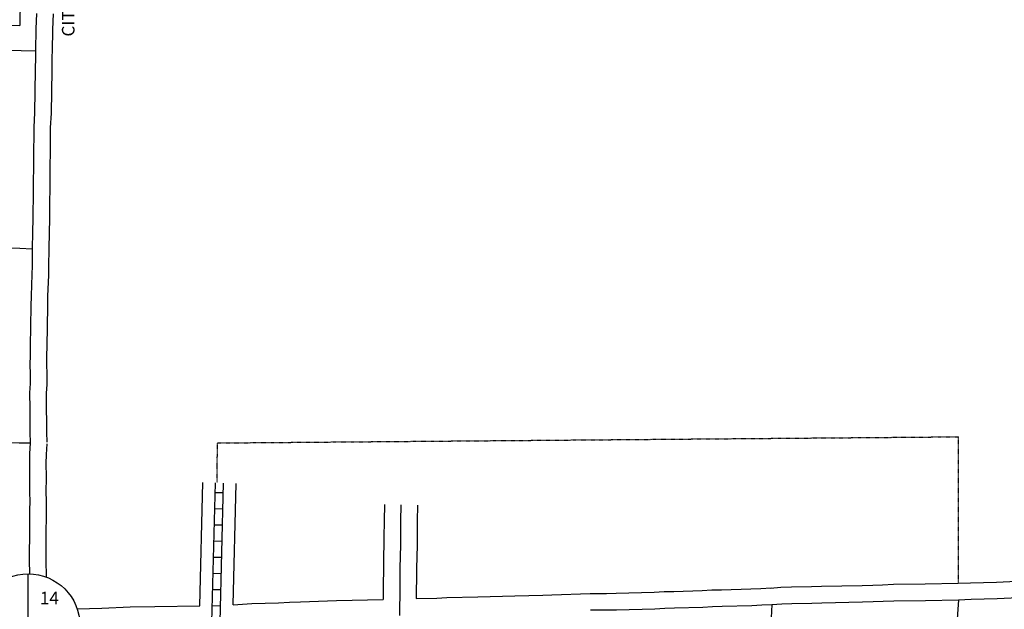
# Model space of a CAD drawing. Extents: x 1774296 to 1782463, y 15875554 to 15883767.
# Drawn here: x 1777744 to 1779706, y 15880743 to 15881918 of the extents above; entities that cross this region are included whole.
import ezdxf
from ezdxf.enums import TextEntityAlignment as Align

# ---------------------------------------------------------------- set-up
doc = ezdxf.new("R2010")
doc.units = 0
doc.header["$MEASUREMENT"] = 0
doc.linetypes.add('DGN_STYLE_2', pattern=[0.0011, 0, -0.0011])
for name, color, linetype in [('L10', 7, 'CONTINUOUS'), ('L18', 7, 'CONTINUOUS'), ('L2', 7, 'CONTINUOUS'), ('L3', 7, 'CONTINUOUS'), ('L5', 7, 'CONTINUOUS'), ('L8', 7, 'CONTINUOUS')]:
    doc.layers.add(name, color=color, linetype=linetype)
doc.styles.add('STYLE-FONT002', font='font002.shx')
doc.styles.add('STYLE-FONT023', font='font023.shx')

# ---------------------------------------------------------------- blocks, each defined once
blk = doc.blocks.new('SSEC')
at = {"layer": 'L8', "color": 7, "linetype": 'CONTINUOUS'}
for p, q in [((0.6, -103.1), (-0.4, 103.1)), ((-103.1, 0.4), (103.1, 1.5))]:
    blk.add_line(p, q, dxfattribs=at)
blk.add_circle((0, 0), 103.1, dxfattribs=at)

msp = doc.modelspace()

# ---------------------------------------------------------------- linework, layer by layer
at = {"layer": 'L18', "color": 7, "linetype": 'CONTINUOUS'}
for p, q in [((1778102.8, 15880749.7), (1778109, 15880995.1)), ((1778168.9, 15880751.6), (1778175, 15880993.5))]:
    msp.add_line(p, q, dxfattribs=at)
at = {"layer": 'L18', "color": 7, "linetype": 'CONTINUOUS', "flags": 128}
for points in [[(1777744.8, 15882116.3), (1777745.3, 15882100.8), (1777745.3, 15882039.7), (1777745.4, 15881987.7), (1777745, 15881959.2), (1777744.1, 15881906.4)], [(1777324.3, 15881913.8), (1777564.2, 15881909.7), (1777605, 15881909.1), (1777625.8, 15881908.1), (1777689.1, 15881907.7), (1777744.1, 15881906.4)], [(1777810.5, 15881929.2), (1777809, 15881898.5), (1777808.3, 15881855.1)], [(1777808.3, 15881855), (1777808.1, 15881844.1), (1777807.7, 15881817), (1777806.3, 15881731.5), (1777804.9, 15881702.1), (1777803.9, 15881577.5), (1777803.5, 15881557.1), (1777803.3, 15881539.5), (1777803, 15881520.8), (1777802.5, 15881493.8), (1777802, 15881460.9)], [(1777802, 15881460.9), (1777801.5, 15881426.7), (1777801.2, 15881408.6), (1777799.5, 15881366.7), (1777799.2, 15881346.6), (1777797.9, 15881266.7), (1777797.6, 15881248.2), (1777797.3, 15881230.8), (1777798, 15881211.8), (1777797.7, 15881190.9), (1777796.4, 15881173.2), (1777796.9, 15881143.4), (1777797.5, 15881115.2), (1777797.1, 15881095.9), (1777797.8, 15881075.6)], [(1777797.7, 15881072.6), (1777796.4, 15881050.9), (1777796.1, 15881033.1), (1777796.7, 15881006.7), (1777796.2, 15880975)], [(1777796.2, 15880976.9), (1777796.9, 15880958.6), (1777796.6, 15880939.5), (1777796.3, 15880919.9), (1777796.1, 15880903.8), (1777796, 15880840.9), (1777796.7, 15880806.9)], [(1778470.5, 15880951.7), (1778469.9, 15880918.9), (1778469.7, 15880885.9), (1778469.5, 15880867), (1778469, 15880853.4), (1778468.6, 15880820.1), (1778468.3, 15880794.2), (1778468.2, 15880787.2), (1778467.9, 15880762.5)], [(1778536.5, 15880950.4), (1778535.9, 15880918.1), (1778535.7, 15880885.3), (1778535.5, 15880865.6), (1778535, 15880852), (1778534.6, 15880819.3), (1778533.9, 15880764)], [(1779613.2, 15880794.6), (1779638.5, 15880795.6), (1779690.3, 15880796.9), (1780106.5, 15880817.2)], [(1778881.3, 15880774.3), (1778912.8, 15880774.3), (1778932.4, 15880774.9), (1779008.1, 15880776.8), (1779028, 15880777.8), (1779047.3, 15880778.4), (1779103.9, 15880780.1), (1779123, 15880781.2), (1779142.5, 15880781.7), (1779200.9, 15880783.1), (1779220.7, 15880784.4), (1779241.3, 15880785.1)], [(1779239.8, 15880785), (1779260.7, 15880786.6), (1779281.7, 15880787.2), (1779321.4, 15880787.9), (1779341.4, 15880788.8), (1779422.6, 15880790.3), (1779443.4, 15880791), (1779463.2, 15880791.6), (1779484.6, 15880792.6), (1779547.9, 15880793.2), (1779613.8, 15880794.7)], [(1778168.9, 15880751.6), (1778206.6, 15880754.2), (1778259.7, 15880755.2), (1778281.3, 15880756.6), (1778303.6, 15880757.6), (1778375.1, 15880760.5), (1778467.9, 15880762.5)], [(1778533.9, 15880764), (1778574.9, 15880765), (1778595, 15880766.1), (1778656.4, 15880767.3), (1778730.3, 15880769.3), (1778786, 15880770.9), (1778804, 15880771.7), (1778880.2, 15880774.3)], [(1777858.6, 15880743.4), (1777907.7, 15880745), (1777963.9, 15880747.4), (1778013.4, 15880748.4), (1778102.8, 15880749.7)]]:
    msp.add_lwpolyline(points, dxfattribs=at)
at = {"layer": 'L2', "color": 6, "linetype": 'DGN_STYLE_2'}
for p, q in [((1778137.2, 15880995.1), (1778137.9, 15881074.2)), ((1778137.9, 15881074.2), (1779614.2, 15881086.5)), ((1779614.5, 15880795), (1779614.2, 15881086.5))]:
    msp.add_line(p, q, dxfattribs=at)
at = {"layer": 'L3', "color": 2, "linetype": 'CONTINUOUS', "flags": 128}
for points in [[(1777777.5, 15881930.2), (1777776, 15881899.6), (1777775.3, 15881855.6)], [(1777289.7, 15881871.6), (1777355.5, 15881863.6), (1777372.5, 15881863), (1777563.4, 15881859.7), (1777603.4, 15881859.1), (1777624.4, 15881858.1), (1777688.4, 15881857.7), (1777775.3, 15881855.6)], [(1777775.3, 15881855.6), (1777775.1, 15881844.6), (1777774.7, 15881817.5), (1777773.4, 15881732.6), (1777771.9, 15881703.1), (1777770.9, 15881577.9), (1777770.6, 15881557.6), (1777770.3, 15881540), (1777770, 15881521.3), (1777769.5, 15881494.3), (1777769, 15881461.4)], [(1777273.4, 15881482.5), (1777302.4, 15881481.2), (1777320.4, 15881480.5), (1777337.4, 15881479.8), (1777356.4, 15881479), (1777458.5, 15881474.6), (1777515.2, 15881472.2), (1777534.2, 15881471.4), (1777679.1, 15881465.3), (1777696.1, 15881464.6), (1777744, 15881462.5), (1777769, 15881461.4)], [(1777769, 15881461.4), (1777768.5, 15881427.3), (1777768.2, 15881409.6), (1777766.5, 15881367.6), (1777766.2, 15881347.1), (1777764.9, 15881267.3), (1777764.6, 15881248.8), (1777764.3, 15881230.5), (1777765, 15881211.4), (1777764.7, 15881192.4), (1777763.4, 15881174.1), (1777763.9, 15881142.8), (1777764.4, 15881115.2), (1777764.1, 15881095.7), (1777764.8, 15881074.6)], [(1777260.9, 15881088.5), (1777289.1, 15881088.4), (1777306.1, 15881088), (1777325.1, 15881088), (1777369.1, 15881087.3), (1777394.1, 15881086.4), (1777420, 15881083.8), (1777565.9, 15881081.5), (1777593.9, 15881080.6), (1777621.9, 15881079.2), (1777649.9, 15881078.1), (1777742.8, 15881074.7), (1777764.8, 15881074.6)], [(1777764.8, 15881074.6), (1777763.4, 15881052.2), (1777763.1, 15881033), (1777763.7, 15881006.6), (1777763.2, 15880975.5)], [(1777763.2, 15880975.5), (1777763.9, 15880958.2), (1777763.6, 15880940), (1777763.3, 15880920.4), (1777763.1, 15880904), (1777763, 15880840.5), (1777763.6, 15880813.3)], [(1778503.5, 15880951.1), (1778502.9, 15880918.5), (1778502.7, 15880885.6), (1778502.5, 15880866.3), (1778502, 15880852.7), (1778501.6, 15880819.7), (1778501.3, 15880793.8), (1778501.2, 15880786.8), (1778500.5, 15880730.2)], [(1779614.5, 15880761.7), (1779639.5, 15880762.6), (1779691.5, 15880763.9), (1780106.1, 15880784.2)], [(1779242.4, 15880752.1), (1779262.4, 15880753.7), (1779282.4, 15880754.2), (1779322.4, 15880754.9), (1779342.4, 15880755.8), (1779423.4, 15880757.3), (1779444.4, 15880758), (1779464.5, 15880758.7), (1779485.5, 15880759.6), (1779548.5, 15880760.2), (1779614.5, 15880761.7)], [(1779614.5, 15880761.7), (1779606.6, 15880647), (1779605.4, 15880629.7), (1779605.1, 15880613.1), (1779603.7, 15880589.1), (1779602.4, 15880571.9), (1779601.2, 15880555.2), (1779600.9, 15880538.1), (1779599.6, 15880520.7), (1779598.2, 15880497.7), (1779597.9, 15880474.7), (1779596.5, 15880451), (1779595.1, 15880426.9), (1779594.5, 15880388.8), (1779593.2, 15880369.6), (1779592.6, 15880362.4)], [(1778881.3, 15880741.3), (1778913.3, 15880741.3), (1778933.3, 15880741.9), (1779009.3, 15880743.9), (1779029.3, 15880744.8), (1779048.3, 15880745.4), (1779105.3, 15880747.1), (1779124.4, 15880748.2), (1779143.4, 15880748.7), (1779202.4, 15880750.2), (1779222.4, 15880751.4), (1779242.4, 15880752.1)], [(1779242.4, 15880752.1), (1779237.9, 15880658.9), (1779237.4, 15880630.6), (1779233, 15880604.8), (1779231.6, 15880576.9), (1779231.1, 15880548.1), (1779228.6, 15880518.3)]]:
    msp.add_lwpolyline(points, dxfattribs=at)
at = {"layer": 'L5', "color": 1, "linetype": 'CONTINUOUS'}
for p, q in [((1778127, 15880717), (1778134, 15880994.5)), ((1778143, 15880717.7), (1778150, 15880994.1)), ((1778149.5, 15880974.5), (1778133.4, 15880975)), ((1778148.7, 15880942.3), (1778132.6, 15880942.7)), ((1778147.9, 15880910.1), (1778131.8, 15880910.5)), ((1778147.1, 15880877.9), (1778131, 15880878.3)), ((1778146.3, 15880845.7), (1778130.2, 15880846.1)), ((1778145.5, 15880813.5), (1778129.4, 15880813.9)), ((1778144.7, 15880781.3), (1778128.6, 15880781.7)), ((1778143.9, 15880749.1), (1778127.8, 15880749.5))]:
    msp.add_line(p, q, dxfattribs=at)

# ---------------------------------------------------------------- block references
at = {"layer": 'L8', "color": 7, "linetype": 'CONTINUOUS'}
msp.add_blockref('SSEC', (1777760.9, 15880710.2), dxfattribs=at)

# ---------------------------------------------------------------- texts
at = {"layer": 'L10', "color": 7, "linetype": 'CONTINUOUS', "style": 'STYLE-FONT002'}
msp.add_text('14', height=25, dxfattribs=at).set_placement((1777803, 15880752.6), align=Align.CENTER)
at = {"layer": 'L2', "color": 6, "linetype": 'DGN_STYLE_2', "style": 'STYLE-FONT023'}
msp.add_text('CITY    LIMITS', height=25, rotation=90.1753, dxfattribs=at).set_placement((1777852.8, 15881988.1), align=Align.CENTER)

doc.saveas('drawing.dxf')
